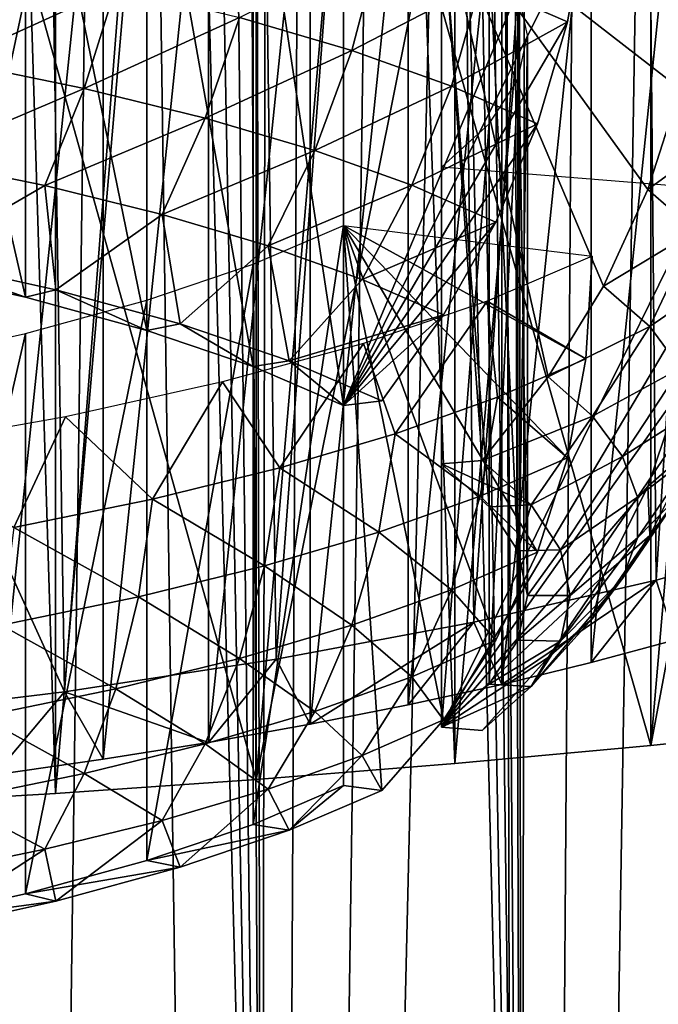
# Model space of a CAD drawing. Units: millimetres. Extents: x -28 to 28, y -54 to 255.
# Drawn here: x 6 to 9, y 191 to 196 of the extents above; entities that cross this region are included whole.
import ezdxf

# ---------------------------------------------------------------- set-up
doc = ezdxf.new("R2010")
doc.units = ezdxf.units.MM
doc.header["$LTSCALE"] = 65.185185
for name, color, linetype in [('102', 7, 'CONTINUOUS'), ('132', 7, 'CONTINUOUS'), ('133', 7, 'CONTINUOUS'), ('134', 7, 'CONTINUOUS'), ('160', 7, 'CONTINUOUS'), ('162', 7, 'CONTINUOUS'), ('163', 7, 'CONTINUOUS'), ('164', 7, 'CONTINUOUS'), ('165', 7, 'CONTINUOUS'), ('166', 7, 'CONTINUOUS'), ('167', 7, 'CONTINUOUS'), ('168', 7, 'CONTINUOUS'), ('169', 7, 'CONTINUOUS'), ('171', 7, 'CONTINUOUS'), ('172', 7, 'CONTINUOUS'), ('173', 7, 'CONTINUOUS'), ('174', 7, 'CONTINUOUS'), ('98', 7, 'CONTINUOUS'), ('99', 7, 'CONTINUOUS')]:
    doc.layers.add(name, color=color, linetype=linetype)

msp = doc.modelspace()

# ---------------------------------------------------------------- linework, layer by layer
at = {"layer": '102', "linetype": 'CONTINUOUS'}
for points in [[(8.5017, 232.8785, -199.1945), (9.1187, 185.3148, -99.7259), (8.6214, 232.9549, -199.5555), (8.5017, 232.8785, -199.1945)], [(8.363, 232.8129, -198.8299), (9.1187, 185.3148, -99.7259), (8.5017, 232.8785, -199.1945), (8.363, 232.8129, -198.8299)], [(8.2053, 232.7567, -198.4607), (9.1187, 185.3148, -99.7259), (8.363, 232.8129, -198.8299), (8.2053, 232.7567, -198.4607)], [(8.0284, 232.7101, -198.0894), (9.1187, 185.3148, -99.7259), (8.2053, 232.7567, -198.4607), (8.0284, 232.7101, -198.0894)], [(5.4808, 187.2134, -98.8278), (6.7598, 186.6853, -99.0776), (5.5342, 232.6731, -194.9741), (5.4808, 187.2134, -98.8278)], [(5.5342, 232.6731, -194.9741), (6.7598, 186.6853, -99.0776), (5.8847, 232.6532, -195.2762), (5.5342, 232.6731, -194.9741)], [(7.6148, 232.6477, -197.3526), (7.9733, 186.052, -99.3772), (7.8318, 232.6736, -197.7192), (7.6148, 232.6477, -197.3526)], [(7.8318, 232.6736, -197.7192), (7.9733, 186.052, -99.3772), (7.9192, 232.6881, -197.8788), (7.8318, 232.6736, -197.7192)], [(7.9192, 232.6881, -197.8788), (7.9733, 186.052, -99.3772), (8.0284, 232.7101, -198.0894), (7.9192, 232.6881, -197.8788)], [(7.9733, 186.052, -99.3772), (9.1187, 185.3148, -99.7259), (8.0284, 232.7101, -198.0894), (7.9733, 186.052, -99.3772)], [(5.8847, 232.6532, -195.2762), (6.7598, 186.6853, -99.0776), (6.2201, 232.6366, -195.594), (5.8847, 232.6532, -195.2762)], [(6.2201, 232.6366, -195.594), (6.7598, 186.6853, -99.0776), (6.5353, 232.625, -195.9229), (6.2201, 232.6366, -195.594)], [(6.5353, 232.625, -195.9229), (6.7598, 186.6853, -99.0776), (6.6577, 232.6221, -196.06), (6.5353, 232.625, -195.9229)], [(7.1129, 232.6218, -196.6212), (7.9733, 186.052, -99.3772), (7.3748, 232.6309, -196.9858), (7.1129, 232.6218, -196.6212)], [(7.3748, 232.6309, -196.9858), (7.9733, 186.052, -99.3772), (7.6148, 232.6477, -197.3526), (7.3748, 232.6309, -196.9858)], [(6.6577, 232.6221, -196.06), (6.7598, 186.6853, -99.0776), (6.832, 232.6199, -196.265), (6.6577, 232.6221, -196.06)], [(6.7598, 186.6853, -99.0776), (7.9733, 186.052, -99.3772), (6.832, 232.6199, -196.265), (6.7598, 186.6853, -99.0776)], [(6.832, 232.6199, -196.265), (7.9733, 186.052, -99.3772), (7.1129, 232.6218, -196.6212), (6.832, 232.6199, -196.265)], [(9.1187, 164.3549, -109.6413), (7.9733, 163.6177, -109.99), (8.7465, 210.8508, -208.5909), (9.1187, 164.3549, -109.6413)], [(8.7465, 210.8508, -208.5909), (7.9733, 163.6177, -109.99), (8.312, 210.4376, -208.4378), (8.7465, 210.8508, -208.5909)], [(8.312, 210.4376, -208.4378), (7.9733, 163.6177, -109.99), (7.874, 210.0505, -208.292), (8.312, 210.4376, -208.4378)], [(7.9733, 163.6177, -109.99), (6.7598, 162.9843, -110.2896), (7.874, 210.0505, -208.292), (7.9733, 163.6177, -109.99)], [(7.874, 210.0505, -208.292), (6.7598, 162.9843, -110.2896), (7.4333, 209.6889, -208.1533), (7.874, 210.0505, -208.292)], [(7.4333, 209.6889, -208.1533), (6.7598, 162.9843, -110.2896), (6.9907, 209.3524, -208.0222), (7.4333, 209.6889, -208.1533)], [(6.9907, 209.3524, -208.0222), (6.7598, 162.9843, -110.2896), (6.1045, 208.7542, -207.785), (6.9907, 209.3524, -208.0222)], [(6.1045, 208.7542, -207.785), (5.4808, 162.4563, -110.5395), (5.2254, 208.2543, -207.5839), (6.1045, 208.7542, -207.785)], [(6.7598, 162.9843, -110.2896), (5.4808, 162.4563, -110.5395), (6.1045, 208.7542, -207.785), (6.7598, 162.9843, -110.2896)]]:
    msp.add_3dface(points, dxfattribs=at)
at = {"layer": '132', "color": 7, "linetype": 'CONTINUOUS', "true_color": 0xaaaaaa}
for points in [[(6.0202, 197.2308, -258.5532), (5.5127, 192.3328, -239.275), (5.5127, 197.3032, -258.8384), (6.0202, 197.2308, -258.5532)], [(6.0202, 192.4053, -239.5601), (5.5127, 192.3328, -239.275), (6.0202, 197.2308, -258.5532), (6.0202, 192.4053, -239.5601)], [(6.5112, 197.1522, -258.2439), (6.0202, 192.4053, -239.5601), (6.0202, 197.2308, -258.5532), (6.5112, 197.1522, -258.2439)], [(6.5112, 192.4839, -239.8695), (6.0202, 192.4053, -239.5601), (6.5112, 197.1522, -258.2439), (6.5112, 192.4839, -239.8695)], [(6.9865, 197.0673, -257.9098), (6.5112, 192.4839, -239.8695), (6.5112, 197.1522, -258.2439), (6.9865, 197.0673, -257.9098)], [(6.9865, 192.5688, -240.2035), (6.5112, 192.4839, -239.8695), (6.9865, 197.0673, -257.9098), (6.9865, 192.5688, -240.2035)], [(7.4427, 196.9768, -257.5535), (6.9865, 192.5688, -240.2035), (6.9865, 197.0673, -257.9098), (7.4427, 196.9768, -257.5535)], [(7.4427, 192.6593, -240.5598), (6.9865, 192.5688, -240.2035), (7.4427, 196.9768, -257.5535), (7.4427, 192.6593, -240.5598)], [(7.8798, 196.8806, -257.1747), (7.4427, 192.6593, -240.5598), (7.4427, 196.9768, -257.5535), (7.8798, 196.8806, -257.1747)], [(7.8798, 192.7555, -240.9386), (7.4427, 192.6593, -240.5598), (7.8798, 196.8806, -257.1747), (7.8798, 192.7555, -240.9386)], [(8.2969, 196.7789, -256.7745), (7.8798, 192.7555, -240.9386), (7.8798, 196.8806, -257.1747), (8.2969, 196.7789, -256.7745)], [(8.2969, 192.8572, -241.3388), (7.8798, 192.7555, -240.9386), (8.2969, 196.7789, -256.7745), (8.2969, 192.8572, -241.3388)], [(8.6915, 196.6724, -256.3553), (8.2969, 192.8572, -241.3388), (8.2969, 196.7789, -256.7745), (8.6915, 196.6724, -256.3553)], [(8.6915, 192.9637, -241.7581), (8.2969, 192.8572, -241.3388), (8.6915, 196.6724, -256.3553), (8.6915, 192.9637, -241.7581)]]:
    msp.add_3dface(points, dxfattribs=at)
at = {"layer": '133', "color": 7, "linetype": 'CONTINUOUS', "true_color": 0xaaaaaa}
for points in [[(9.2936, 204.0946, -238.8673), (8.5028, 203.8788, -238.0179), (8.6003, 193.2419, -240.8225), (9.2936, 204.0946, -238.8673)], [(9.3701, 193.4566, -241.6676), (9.2936, 204.0946, -238.8673), (8.6003, 193.2419, -240.8225), (9.3701, 193.4566, -241.6676)], [(8.5028, 203.8788, -238.0179), (7.6298, 203.6832, -237.248), (7.7498, 193.0466, -240.0537), (8.5028, 203.8788, -238.0179)], [(8.6003, 193.2419, -240.8225), (8.5028, 203.8788, -238.0179), (7.7498, 193.0466, -240.0537), (8.6003, 193.2419, -240.8225)], [(7.6298, 203.6832, -237.248), (6.6827, 203.5096, -236.5648), (6.8263, 192.8724, -239.3682), (7.6298, 203.6832, -237.248)], [(7.7498, 193.0466, -240.0537), (7.6298, 203.6832, -237.248), (6.8263, 192.8724, -239.3682), (7.7498, 193.0466, -240.0537)], [(6.6827, 203.5096, -236.5648), (5.6708, 203.3598, -235.975), (5.8385, 192.7211, -238.7725), (6.6827, 203.5096, -236.5648)], [(6.8263, 192.8724, -239.3682), (6.6827, 203.5096, -236.5648), (5.8385, 192.7211, -238.7725), (6.8263, 192.8724, -239.3682)], [(4.604, 203.2352, -235.4844), (4.7958, 195.017, -237.6566), (5.6708, 203.3598, -235.975), (4.604, 203.2352, -235.4844)], [(5.6708, 203.3598, -235.975), (4.7958, 195.017, -237.6566), (5.8385, 192.7211, -238.7725), (5.6708, 203.3598, -235.975)], [(5.8385, 192.7211, -238.7725), (4.7958, 195.017, -237.6566), (4.7958, 192.594, -238.2722), (5.8385, 192.7211, -238.7725)]]:
    msp.add_3dface(points, dxfattribs=at)
at = {"layer": '134', "color": 7, "linetype": 'CONTINUOUS', "true_color": 0xaaaaaa}
for points in [[(8.6915, 192.9637, -241.7581), (9.3701, 193.4566, -241.6676), (8.6003, 193.2419, -240.8225), (8.6915, 192.9637, -241.7581)], [(7.8798, 192.7555, -240.9386), (8.6003, 193.2419, -240.8225), (7.7498, 193.0466, -240.0537), (7.8798, 192.7555, -240.9386)], [(7.8798, 192.7555, -240.9386), (8.2969, 192.8572, -241.3388), (8.6003, 193.2419, -240.8225), (7.8798, 192.7555, -240.9386)], [(8.2969, 192.8572, -241.3388), (8.6915, 192.9637, -241.7581), (8.6003, 193.2419, -240.8225), (8.2969, 192.8572, -241.3388)], [(6.9865, 192.5688, -240.2035), (7.7498, 193.0466, -240.0537), (6.8263, 192.8724, -239.3682), (6.9865, 192.5688, -240.2035)], [(6.9865, 192.5688, -240.2035), (7.4427, 192.6593, -240.5598), (7.7498, 193.0466, -240.0537), (6.9865, 192.5688, -240.2035)], [(7.4427, 192.6593, -240.5598), (7.8798, 192.7555, -240.9386), (7.7498, 193.0466, -240.0537), (7.4427, 192.6593, -240.5598)], [(6.5112, 192.4839, -239.8695), (6.8263, 192.8724, -239.3682), (5.8385, 192.7211, -238.7725), (6.5112, 192.4839, -239.8695)], [(6.5112, 192.4839, -239.8695), (6.9865, 192.5688, -240.2035), (6.8263, 192.8724, -239.3682), (6.5112, 192.4839, -239.8695)], [(5.5127, 192.3328, -239.275), (5.8385, 192.7211, -238.7725), (4.7958, 192.594, -238.2722), (5.5127, 192.3328, -239.275)], [(5.5127, 192.3328, -239.275), (6.0202, 192.4053, -239.5601), (5.8385, 192.7211, -238.7725), (5.5127, 192.3328, -239.275)], [(6.0202, 192.4053, -239.5601), (6.5112, 192.4839, -239.8695), (5.8385, 192.7211, -238.7725), (6.0202, 192.4053, -239.5601)]]:
    msp.add_3dface(points, dxfattribs=at)
at = {"layer": '160', "color": 7, "linetype": 'CONTINUOUS'}
for points in [[(7.1413, 192.2825, -245.9805), (7.1413, 194.8994, -245.3157), (7.3198, 192.2603, -245.8932), (7.1413, 192.2825, -245.9805)], [(7.3198, 192.2603, -245.8932), (7.1413, 194.8994, -245.3157), (7.6089, 192.5901, -245.6588), (7.3198, 192.2603, -245.8932)], [(7.6089, 192.5901, -245.6588), (7.1413, 194.8994, -245.3157), (7.8521, 192.9624, -245.4375), (7.6089, 192.5901, -245.6588)], [(7.8521, 192.9624, -245.4375), (7.1413, 194.8994, -245.3157), (8.0465, 193.3731, -245.2319), (7.8521, 192.9624, -245.4375)], [(8.0465, 193.3731, -245.2319), (7.1413, 194.8994, -245.3157), (8.1876, 193.814, -245.0464), (8.0465, 193.3731, -245.2319)], [(8.1876, 193.814, -245.0464), (7.1413, 194.8994, -245.3157), (8.2729, 194.2758, -244.8846), (8.1876, 193.814, -245.0464)], [(8.2729, 194.2758, -244.8846), (7.1413, 194.8994, -245.3157), (8.3018, 194.7551, -244.7478), (8.2729, 194.2758, -244.8846)]]:
    msp.add_3dface(points, dxfattribs=at)
at = {"layer": '162', "color": 7, "linetype": 'CONTINUOUS'}
for points in [[(7.1413, 194.8994, -245.3157), (7.1413, 192.2825, -245.9805), (6.7191, 192.1012, -245.267), (7.1413, 194.8994, -245.3157)], [(6.72, 194.7184, -244.6034), (7.1413, 194.8994, -245.3157), (6.7191, 192.1012, -245.267), (6.72, 194.7184, -244.6034)], [(6.2233, 194.5494, -243.9382), (6.72, 194.7184, -244.6034), (6.2235, 191.9326, -244.6035), (6.2233, 194.5494, -243.9382)], [(6.2235, 191.9326, -244.6035), (6.72, 194.7184, -244.6034), (6.7191, 192.1012, -245.267), (6.2235, 191.9326, -244.6035)], [(5.6569, 194.3943, -243.3277), (6.2233, 194.5494, -243.9382), (5.6569, 191.7774, -243.9926), (5.6569, 194.3943, -243.3277)], [(5.6569, 191.7774, -243.9926), (6.2233, 194.5494, -243.9382), (6.2235, 191.9326, -244.6035), (5.6569, 191.7774, -243.9926)], [(5.027, 194.2548, -242.7787), (5.6569, 194.3943, -243.3277), (5.0266, 191.6379, -243.4434), (5.027, 194.2548, -242.7787)], [(5.0266, 191.6379, -243.4434), (5.6569, 194.3943, -243.3277), (5.6569, 191.7774, -243.9926), (5.0266, 191.6379, -243.4434)]]:
    msp.add_3dface(points, dxfattribs=at)
at = {"layer": '163', "color": 7, "linetype": 'CONTINUOUS'}
for points in [[(6.7191, 192.1012, -245.267), (7.1413, 192.2825, -245.9805), (6.8871, 192.0745, -245.1618), (6.7191, 192.1012, -245.267)], [(7.1413, 192.2825, -245.9805), (7.3198, 192.2603, -245.8932), (6.8871, 192.0745, -245.1618), (7.1413, 192.2825, -245.9805)], [(6.2235, 191.9326, -244.6035), (6.7191, 192.1012, -245.267), (6.8871, 192.0745, -245.1618), (6.2235, 191.9326, -244.6035)], [(6.3791, 191.9017, -244.4817), (6.2235, 191.9326, -244.6035), (6.8871, 192.0745, -245.1618), (6.3791, 191.9017, -244.4817)], [(5.6569, 191.7774, -243.9926), (6.2235, 191.9326, -244.6035), (6.3791, 191.9017, -244.4817), (5.6569, 191.7774, -243.9926)], [(5.7983, 191.7426, -243.8555), (5.6569, 191.7774, -243.9926), (6.3791, 191.9017, -244.4817), (5.7983, 191.7426, -243.8555)], [(5.0266, 191.6379, -243.4434), (5.6569, 191.7774, -243.9926), (5.7983, 191.7426, -243.8555), (5.0266, 191.6379, -243.4434)], [(5.1523, 191.5996, -243.2926), (5.0266, 191.6379, -243.4434), (5.7983, 191.7426, -243.8555), (5.1523, 191.5996, -243.2926)]]:
    msp.add_3dface(points, dxfattribs=at)
at = {"layer": '164', "color": 7, "linetype": 'CONTINUOUS'}
for points in [[(8.2729, 194.2758, -244.8846), (8.3018, 194.7551, -244.7478), (7.812, 194.5447, -243.9197), (8.2729, 194.2758, -244.8846)], [(7.2346, 194.3482, -243.1465), (7.3826, 193.926, -243.5025), (7.812, 194.5447, -243.9197), (7.2346, 194.3482, -243.1465)], [(7.3826, 193.926, -243.5025), (7.8602, 194.0966, -244.1737), (7.812, 194.5447, -243.9197), (7.3826, 193.926, -243.5025)], [(7.8602, 194.0966, -244.1737), (8.2729, 194.2758, -244.8846), (7.812, 194.5447, -243.9197), (7.8602, 194.0966, -244.1737)], [(6.5761, 194.1679, -242.4368), (6.8441, 193.7669, -242.876), (7.2346, 194.3482, -243.1465), (6.5761, 194.1679, -242.4368)], [(6.8441, 193.7669, -242.876), (7.3826, 193.926, -243.5025), (7.2346, 194.3482, -243.1465), (6.8441, 193.7669, -242.876)], [(8.1876, 193.814, -245.0464), (8.2729, 194.2758, -244.8846), (7.8602, 194.0966, -244.1737), (8.1876, 193.814, -245.0464)], [(5.8438, 194.0058, -241.7986), (6.2492, 193.6204, -242.2994), (6.5761, 194.1679, -242.4368), (5.8438, 194.0058, -241.7986)], [(6.2492, 193.6204, -242.2994), (6.8441, 193.7669, -242.876), (6.5761, 194.1679, -242.4368), (6.2492, 193.6204, -242.2994)], [(7.3826, 193.926, -243.5025), (7.779, 193.635, -244.3433), (7.8602, 194.0966, -244.1737), (7.3826, 193.926, -243.5025)], [(7.779, 193.635, -244.3433), (8.1876, 193.814, -245.0464), (7.8602, 194.0966, -244.1737), (7.779, 193.635, -244.3433)], [(5.0461, 193.8636, -241.239), (5.6028, 193.4878, -241.7775), (5.8438, 194.0058, -241.7986), (5.0461, 193.8636, -241.239)], [(5.6028, 193.4878, -241.7775), (6.2492, 193.6204, -242.2994), (5.8438, 194.0058, -241.7986), (5.6028, 193.4878, -241.7775)], [(6.8441, 193.7669, -242.876), (7.3062, 193.4663, -243.6791), (7.3826, 193.926, -243.5025), (6.8441, 193.7669, -242.876)], [(7.3062, 193.4663, -243.6791), (7.779, 193.635, -244.3433), (7.3826, 193.926, -243.5025), (7.3062, 193.4663, -243.6791)], [(8.0465, 193.3731, -245.2319), (8.1876, 193.814, -245.0464), (7.779, 193.635, -244.3433), (8.0465, 193.3731, -245.2319)], [(6.2492, 193.6204, -242.2994), (6.7733, 193.3087, -243.0591), (6.8441, 193.7669, -242.876), (6.2492, 193.6204, -242.2994)], [(6.7733, 193.3087, -243.0591), (7.3062, 193.4663, -243.6791), (6.8441, 193.7669, -242.876), (6.7733, 193.3087, -243.0591)], [(7.3062, 193.4663, -243.6791), (7.645, 193.1975, -244.5409), (7.779, 193.635, -244.3433), (7.3062, 193.4663, -243.6791)], [(7.645, 193.1975, -244.5409), (8.0465, 193.3731, -245.2319), (7.779, 193.635, -244.3433), (7.645, 193.1975, -244.5409)], [(5.6028, 193.4878, -241.7775), (6.1846, 193.1638, -242.4884), (6.2492, 193.6204, -242.2994), (5.6028, 193.4878, -241.7775)], [(6.1846, 193.1638, -242.4884), (6.7733, 193.3087, -243.0591), (6.2492, 193.6204, -242.2994), (6.1846, 193.1638, -242.4884)], [(5.5449, 193.0325, -241.9719), (6.1846, 193.1638, -242.4884), (5.6028, 193.4878, -241.7775), (5.5449, 193.0325, -241.9719)], [(6.7733, 193.3087, -243.0591), (7.1804, 193.0316, -243.888), (7.3062, 193.4663, -243.6791), (6.7733, 193.3087, -243.0591)], [(7.1804, 193.0316, -243.888), (7.645, 193.1975, -244.5409), (7.3062, 193.4663, -243.6791), (7.1804, 193.0316, -243.888)], [(7.8521, 192.9624, -245.4375), (8.0465, 193.3731, -245.2319), (7.645, 193.1975, -244.5409), (7.8521, 192.9624, -245.4375)], [(6.1846, 193.1638, -242.4884), (6.6566, 192.8768, -243.2787), (6.7733, 193.3087, -243.0591), (6.1846, 193.1638, -242.4884)], [(6.6566, 192.8768, -243.2787), (7.1804, 193.0316, -243.888), (6.7733, 193.3087, -243.0591), (6.6566, 192.8768, -243.2787)], [(5.5449, 193.0325, -241.9719), (6.078, 192.7344, -242.7179), (6.1846, 193.1638, -242.4884), (5.5449, 193.0325, -241.9719)], [(6.078, 192.7344, -242.7179), (6.6566, 192.8768, -243.2787), (6.1846, 193.1638, -242.4884), (6.078, 192.7344, -242.7179)], [(7.1804, 193.0316, -243.888), (7.4605, 192.7913, -244.763), (7.645, 193.1975, -244.5409), (7.1804, 193.0316, -243.888)], [(7.4605, 192.7913, -244.763), (7.8521, 192.9624, -245.4375), (7.645, 193.1975, -244.5409), (7.4605, 192.7913, -244.763)], [(5.4494, 192.6054, -242.2103), (6.078, 192.7344, -242.7179), (5.5449, 193.0325, -241.9719), (5.4494, 192.6054, -242.2103)], [(6.6566, 192.8768, -243.2787), (7.0071, 192.6294, -244.1259), (7.1804, 193.0316, -243.888), (6.6566, 192.8768, -243.2787)], [(7.0071, 192.6294, -244.1259), (7.4605, 192.7913, -244.763), (7.1804, 193.0316, -243.888), (7.0071, 192.6294, -244.1259)], [(7.6089, 192.5901, -245.6588), (7.8521, 192.9624, -245.4375), (7.4605, 192.7913, -244.763), (7.6089, 192.5901, -245.6588)], [(6.078, 192.7344, -242.7179), (6.496, 192.4783, -243.5313), (6.6566, 192.8768, -243.2787), (6.078, 192.7344, -242.7179)], [(6.496, 192.4783, -243.5313), (7.0071, 192.6294, -244.1259), (6.6566, 192.8768, -243.2787), (6.496, 192.4783, -243.5313)], [(7.0071, 192.6294, -244.1259), (7.2285, 192.4231, -245.006), (7.4605, 192.7913, -244.763), (7.0071, 192.6294, -244.1259)], [(7.2285, 192.4231, -245.006), (7.6089, 192.5901, -245.6588), (7.4605, 192.7913, -244.763), (7.2285, 192.4231, -245.006)], [(5.4494, 192.6054, -242.2103), (5.9314, 192.3393, -242.9841), (6.078, 192.7344, -242.7179), (5.4494, 192.6054, -242.2103)], [(5.9314, 192.3393, -242.9841), (6.496, 192.4783, -243.5313), (6.078, 192.7344, -242.7179), (5.9314, 192.3393, -242.9841)], [(6.496, 192.4783, -243.5313), (6.7893, 192.2663, -244.3887), (7.0071, 192.6294, -244.1259), (6.496, 192.4783, -243.5313)], [(6.7893, 192.2663, -244.3887), (7.2285, 192.4231, -245.006), (7.0071, 192.6294, -244.1259), (6.7893, 192.2663, -244.3887)], [(5.3179, 192.2134, -242.4887), (5.9314, 192.3393, -242.9841), (5.4494, 192.6054, -242.2103), (5.3179, 192.2134, -242.4887)], [(7.3198, 192.2603, -245.8932), (7.6089, 192.5901, -245.6588), (7.2285, 192.4231, -245.006), (7.3198, 192.2603, -245.8932)], [(5.9314, 192.3393, -242.9841), (6.2941, 192.1199, -243.8126), (6.496, 192.4783, -243.5313), (5.9314, 192.3393, -242.9841)], [(6.2941, 192.1199, -243.8126), (6.7893, 192.2663, -244.3887), (6.496, 192.4783, -243.5313), (6.2941, 192.1199, -243.8126)], [(6.7893, 192.2663, -244.3887), (6.8871, 192.0745, -245.1618), (7.2285, 192.4231, -245.006), (6.7893, 192.2663, -244.3887)], [(6.8871, 192.0745, -245.1618), (7.3198, 192.2603, -245.8932), (7.2285, 192.4231, -245.006), (6.8871, 192.0745, -245.1618)], [(5.3179, 192.2134, -242.4887), (5.747, 191.9852, -243.2824), (5.9314, 192.3393, -242.9841), (5.3179, 192.2134, -242.4887)], [(5.747, 191.9852, -243.2824), (6.2941, 192.1199, -243.8126), (5.9314, 192.3393, -242.9841), (5.747, 191.9852, -243.2824)], [(6.2941, 192.1199, -243.8126), (6.3791, 191.9017, -244.4817), (6.7893, 192.2663, -244.3887), (6.2941, 192.1199, -243.8126)], [(6.3791, 191.9017, -244.4817), (6.8871, 192.0745, -245.1618), (6.7893, 192.2663, -244.3887), (6.3791, 191.9017, -244.4817)], [(5.1525, 191.8632, -242.8024), (5.747, 191.9852, -243.2824), (5.3179, 192.2134, -242.4887), (5.1525, 191.8632, -242.8024)], [(5.747, 191.9852, -243.2824), (5.7983, 191.7426, -243.8555), (6.2941, 192.1199, -243.8126), (5.747, 191.9852, -243.2824)], [(5.7983, 191.7426, -243.8555), (6.3791, 191.9017, -244.4817), (6.2941, 192.1199, -243.8126), (5.7983, 191.7426, -243.8555)], [(5.1523, 191.5996, -243.2926), (5.7983, 191.7426, -243.8555), (5.747, 191.9852, -243.2824), (5.1523, 191.5996, -243.2926)], [(5.1525, 191.8632, -242.8024), (5.1523, 191.5996, -243.2926), (5.747, 191.9852, -243.2824), (5.1525, 191.8632, -242.8024)]]:
    msp.add_3dface(points, dxfattribs=at)
at = {"layer": '165', "color": 7, "linetype": 'CONTINUOUS'}
for points in [[(7.5993, 193.786, -251.8983), (7.5993, 196.4029, -251.2334), (7.7893, 193.8014, -251.9589), (7.5993, 193.786, -251.8983)], [(7.7893, 193.8014, -251.9589), (7.5993, 196.4029, -251.2334), (8.097, 194.1921, -251.964), (7.7893, 193.8014, -251.9589)], [(8.097, 194.1921, -251.964), (7.5993, 196.4029, -251.2334), (8.3557, 194.6155, -251.9443), (8.097, 194.1921, -251.964)], [(8.3557, 194.6155, -251.9443), (7.5993, 196.4029, -251.2334), (8.5626, 195.0672, -251.8998), (8.3557, 194.6155, -251.9443)], [(8.5626, 195.0672, -251.8998), (7.5993, 196.4029, -251.2334), (8.7127, 195.5378, -251.8311), (8.5626, 195.0672, -251.8998)], [(8.7127, 195.5378, -251.8311), (7.5993, 196.4029, -251.2334), (8.8035, 196.0175, -251.7401), (8.7127, 195.5378, -251.8311)]]:
    msp.add_3dface(points, dxfattribs=at)
at = {"layer": '166', "color": 7, "linetype": 'CONTINUOUS'}
for points in [[(8.8342, 195.0716, -245.9937), (7.5993, 195.1716, -246.3874), (7.5993, 192.5548, -247.0523), (8.8342, 195.0716, -245.9937)], [(8.8035, 194.5912, -246.1261), (8.8342, 195.0716, -245.9937), (7.5993, 192.5548, -247.0523), (8.8035, 194.5912, -246.1261)], [(8.7127, 194.1262, -246.2751), (8.8035, 194.5912, -246.1261), (7.5993, 192.5548, -247.0523), (8.7127, 194.1262, -246.2751)], [(8.5626, 193.6799, -246.4394), (8.7127, 194.1262, -246.2751), (7.5993, 192.5548, -247.0523), (8.5626, 193.6799, -246.4394)], [(8.3557, 193.2618, -246.6159), (8.5626, 193.6799, -246.4394), (7.5993, 192.5548, -247.0523), (8.3557, 193.2618, -246.6159)], [(8.097, 192.8802, -246.8007), (8.3557, 193.2618, -246.6159), (7.5993, 192.5548, -247.0523), (8.097, 192.8802, -246.8007)], [(7.7893, 192.5394, -246.9917), (8.097, 192.8802, -246.8007), (7.5993, 192.5548, -247.0523), (7.7893, 192.5394, -246.9917)]]:
    msp.add_3dface(points, dxfattribs=at)
at = {"layer": '167', "color": 7, "linetype": 'CONTINUOUS'}
for points in [[(7.5993, 196.4029, -251.2334), (7.5993, 193.786, -251.8983), (7.8214, 193.5843, -251.1044), (7.5993, 196.4029, -251.2334)], [(7.8211, 196.2015, -250.441), (7.5993, 196.4029, -251.2334), (7.8214, 193.5843, -251.1044), (7.8211, 196.2015, -250.441)], [(7.9551, 195.9956, -249.6303), (7.8211, 196.2015, -250.441), (7.955, 193.3788, -250.2955), (7.9551, 195.9956, -249.6303)], [(7.955, 193.3788, -250.2955), (7.8211, 196.2015, -250.441), (7.8214, 193.5843, -251.1044), (7.955, 193.3788, -250.2955)], [(8, 193.1704, -249.4753), (7.9551, 195.9956, -249.6303), (7.955, 193.3788, -250.2955), (8, 193.1704, -249.4753)], [(8, 195.7873, -248.8104), (7.9551, 195.9956, -249.6303), (8, 193.1704, -249.4753), (8, 195.7873, -248.8104)], [(7.9551, 195.5789, -247.9905), (8, 195.7873, -248.8104), (7.955, 192.962, -248.655), (7.9551, 195.5789, -247.9905)], [(7.955, 192.962, -248.655), (8, 195.7873, -248.8104), (8, 193.1704, -249.4753), (7.955, 192.962, -248.655)], [(7.8211, 195.373, -247.1798), (7.9551, 195.5789, -247.9905), (7.8214, 192.7565, -247.8462), (7.8211, 195.373, -247.1798)], [(7.8214, 192.7565, -247.8462), (7.9551, 195.5789, -247.9905), (7.955, 192.962, -248.655), (7.8214, 192.7565, -247.8462)], [(7.5993, 192.5548, -247.0523), (7.5993, 195.1716, -246.3874), (7.8211, 195.373, -247.1798), (7.5993, 192.5548, -247.0523)], [(7.5993, 192.5548, -247.0523), (7.8211, 195.373, -247.1798), (7.8214, 192.7565, -247.8462), (7.5993, 192.5548, -247.0523)]]:
    msp.add_3dface(points, dxfattribs=at)
at = {"layer": '168', "color": 7, "linetype": 'CONTINUOUS'}
for points in [[(7.5993, 193.786, -251.8983), (7.7893, 193.8014, -251.9589), (8.0169, 193.5946, -251.1451), (7.5993, 193.786, -251.8983)], [(7.8214, 193.5843, -251.1044), (7.5993, 193.786, -251.8983), (8.0169, 193.5946, -251.1451), (7.8214, 193.5843, -251.1044)], [(7.955, 193.3788, -250.2955), (7.8214, 193.5843, -251.1044), (8.0169, 193.5946, -251.1451), (7.955, 193.3788, -250.2955)], [(8.1539, 193.384, -250.3161), (7.955, 193.3788, -250.2955), (8.0169, 193.5946, -251.1451), (8.1539, 193.384, -250.3161)], [(8, 193.1704, -249.4753), (7.955, 193.3788, -250.2955), (8.1539, 193.384, -250.3161), (8, 193.1704, -249.4753)], [(8.2, 193.1704, -249.4753), (8, 193.1704, -249.4753), (8.1539, 193.384, -250.3161), (8.2, 193.1704, -249.4753)], [(7.955, 192.962, -248.655), (8, 193.1704, -249.4753), (8.2, 193.1704, -249.4753), (7.955, 192.962, -248.655)], [(8.1539, 192.9568, -248.6345), (7.955, 192.962, -248.655), (8.2, 193.1704, -249.4753), (8.1539, 192.9568, -248.6345)], [(7.8214, 192.7565, -247.8462), (7.955, 192.962, -248.655), (8.1539, 192.9568, -248.6345), (7.8214, 192.7565, -247.8462)], [(8.0169, 192.7461, -247.8055), (7.8214, 192.7565, -247.8462), (8.1539, 192.9568, -248.6345), (8.0169, 192.7461, -247.8055)], [(7.5993, 192.5548, -247.0523), (7.8214, 192.7565, -247.8462), (8.0169, 192.7461, -247.8055), (7.5993, 192.5548, -247.0523)], [(7.7893, 192.5394, -246.9917), (7.5993, 192.5548, -247.0523), (8.0169, 192.7461, -247.8055), (7.7893, 192.5394, -246.9917)]]:
    msp.add_3dface(points, dxfattribs=at)
at = {"layer": '169', "color": 7, "linetype": 'CONTINUOUS'}
for points in [[(8.5626, 195.0672, -251.8998), (8.7127, 195.5378, -251.8311), (8.9367, 195.34, -251.054), (8.5626, 195.0672, -251.8998)], [(8.7828, 194.8731, -251.1359), (8.5626, 195.0672, -251.8998), (8.9367, 195.34, -251.054), (8.7828, 194.8731, -251.1359)], [(8.3557, 194.6155, -251.9443), (8.5626, 195.0672, -251.8998), (8.7828, 194.8731, -251.1359), (8.3557, 194.6155, -251.9443)], [(8.5708, 194.4264, -251.1989), (8.3557, 194.6155, -251.9443), (8.7828, 194.8731, -251.1359), (8.5708, 194.4264, -251.1989)], [(8.9306, 194.6749, -250.3559), (8.5708, 194.4264, -251.1989), (8.7828, 194.8731, -251.1359), (8.9306, 194.6749, -250.3559)], [(8.7151, 194.233, -250.4377), (8.5708, 194.4264, -251.1989), (8.9306, 194.6749, -250.3559), (8.7151, 194.233, -250.4377)], [(8.097, 194.1921, -251.964), (8.3557, 194.6155, -251.9443), (8.5708, 194.4264, -251.1989), (8.097, 194.1921, -251.964)], [(8.3044, 194.0074, -251.2419), (8.097, 194.1921, -251.964), (8.5708, 194.4264, -251.1989), (8.3044, 194.0074, -251.2419)], [(8.7151, 194.233, -250.4377), (8.3044, 194.0074, -251.2419), (8.5708, 194.4264, -251.1989), (8.7151, 194.233, -250.4377)], [(8.4441, 193.82, -250.5043), (8.3044, 194.0074, -251.2419), (8.7151, 194.233, -250.4377), (8.4441, 193.82, -250.5043)], [(8.7875, 194.0372, -249.667), (8.4441, 193.82, -250.5043), (8.7151, 194.233, -250.4377), (8.7875, 194.0372, -249.667)], [(7.7893, 193.8014, -251.9589), (8.097, 194.1921, -251.964), (8.3044, 194.0074, -251.2419), (7.7893, 193.8014, -251.9589)], [(8.7127, 194.1262, -246.2751), (8.5626, 193.6799, -246.4394), (8.7828, 193.8739, -247.2033), (8.7127, 194.1262, -246.2751)], [(8.5143, 193.6303, -249.7576), (8.4441, 193.82, -250.5043), (8.7875, 194.0372, -249.667), (8.5143, 193.6303, -249.7576)], [(8.7875, 193.8406, -248.8931), (8.5143, 193.6303, -249.7576), (8.7875, 194.0372, -249.667), (8.7875, 193.8406, -248.8931)], [(8.0169, 193.5946, -251.1451), (7.7893, 193.8014, -251.9589), (8.3044, 194.0074, -251.2419), (8.0169, 193.5946, -251.1451)], [(8.4441, 193.82, -250.5043), (8.0169, 193.5946, -251.1451), (8.3044, 194.0074, -251.2419), (8.4441, 193.82, -250.5043)], [(8.5626, 193.6799, -246.4394), (8.5708, 193.4514, -247.3611), (8.7828, 193.8739, -247.2033), (8.5626, 193.6799, -246.4394)], [(8.5708, 193.4514, -247.3611), (8.7151, 193.6448, -248.1223), (8.7828, 193.8739, -247.2033), (8.5708, 193.4514, -247.3611)], [(8.1539, 193.384, -250.3161), (8.0169, 193.5946, -251.1451), (8.4441, 193.82, -250.5043), (8.1539, 193.384, -250.3161)], [(8.5143, 193.6303, -249.7576), (8.1539, 193.384, -250.3161), (8.4441, 193.82, -250.5043), (8.5143, 193.6303, -249.7576)], [(8.5143, 193.4398, -249.0077), (8.5143, 193.6303, -249.7576), (8.7875, 193.8406, -248.8931), (8.5143, 193.4398, -249.0077)], [(8.7151, 193.6448, -248.1223), (8.5143, 193.4398, -249.0077), (8.7875, 193.8406, -248.8931), (8.7151, 193.6448, -248.1223)], [(8.5626, 193.6799, -246.4394), (8.3557, 193.2618, -246.6159), (8.5708, 193.4514, -247.3611), (8.5626, 193.6799, -246.4394)], [(8.2, 193.1704, -249.4753), (8.1539, 193.384, -250.3161), (8.5143, 193.6303, -249.7576), (8.2, 193.1704, -249.4753)], [(8.5143, 193.4398, -249.0077), (8.2, 193.1704, -249.4753), (8.5143, 193.6303, -249.7576), (8.5143, 193.4398, -249.0077)], [(8.4441, 193.2501, -248.2609), (8.5143, 193.4398, -249.0077), (8.7151, 193.6448, -248.1223), (8.4441, 193.2501, -248.2609)], [(8.5708, 193.4514, -247.3611), (8.4441, 193.2501, -248.2609), (8.7151, 193.6448, -248.1223), (8.5708, 193.4514, -247.3611)], [(8.1539, 192.9568, -248.6345), (8.2, 193.1704, -249.4753), (8.5143, 193.4398, -249.0077), (8.1539, 192.9568, -248.6345)], [(8.4441, 193.2501, -248.2609), (8.1539, 192.9568, -248.6345), (8.5143, 193.4398, -249.0077), (8.4441, 193.2501, -248.2609)], [(8.3557, 193.2618, -246.6159), (8.3044, 193.0627, -247.5234), (8.5708, 193.4514, -247.3611), (8.3557, 193.2618, -246.6159)], [(8.3044, 193.0627, -247.5234), (8.4441, 193.2501, -248.2609), (8.5708, 193.4514, -247.3611), (8.3044, 193.0627, -247.5234)], [(8.3557, 193.2618, -246.6159), (8.097, 192.8802, -246.8007), (8.3044, 193.0627, -247.5234), (8.3557, 193.2618, -246.6159)], [(8.0169, 192.7461, -247.8055), (8.1539, 192.9568, -248.6345), (8.4441, 193.2501, -248.2609), (8.0169, 192.7461, -247.8055)], [(8.3044, 193.0627, -247.5234), (8.0169, 192.7461, -247.8055), (8.4441, 193.2501, -248.2609), (8.3044, 193.0627, -247.5234)], [(8.097, 192.8802, -246.8007), (8.0169, 192.7461, -247.8055), (8.3044, 193.0627, -247.5234), (8.097, 192.8802, -246.8007)], [(8.097, 192.8802, -246.8007), (7.7893, 192.5394, -246.9917), (8.0169, 192.7461, -247.8055), (8.097, 192.8802, -246.8007)]]:
    msp.add_3dface(points, dxfattribs=at)
at = {"layer": '171', "color": 7, "linetype": 'CONTINUOUS'}
for points in [[(8.3018, 196.8194, -252.8731), (7.1413, 196.6752, -252.3052), (7.1413, 194.0583, -252.97), (8.3018, 196.8194, -252.8731)], [(8.2729, 196.333, -252.9816), (8.3018, 196.8194, -252.8731), (7.1413, 194.0583, -252.97), (8.2729, 196.333, -252.9816)], [(8.1876, 195.85, -253.0599), (8.2729, 196.333, -252.9816), (7.1413, 194.0583, -252.97), (8.1876, 195.85, -253.0599)], [(8.0465, 195.374, -253.1073), (8.1876, 195.85, -253.0599), (7.1413, 194.0583, -252.97), (8.0465, 195.374, -253.1073)], [(7.8521, 194.9149, -253.1227), (8.0465, 195.374, -253.1073), (7.1413, 194.0583, -252.97), (7.8521, 194.9149, -253.1227)], [(7.6089, 194.4822, -253.1059), (7.8521, 194.9149, -253.1227), (7.1413, 194.0583, -252.97), (7.6089, 194.4822, -253.1059)], [(7.3198, 194.0805, -253.0574), (7.6089, 194.4822, -253.1059), (7.1413, 194.0583, -252.97), (7.3198, 194.0805, -253.0574)]]:
    msp.add_3dface(points, dxfattribs=at)
at = {"layer": '172', "color": 7, "linetype": 'CONTINUOUS'}
for points in [[(5.6569, 194.5634, -254.9579), (5.027, 197.3197, -254.8421), (5.0266, 194.7029, -255.5071), (5.6569, 194.5634, -254.9579)], [(5.6569, 197.1802, -254.2931), (5.027, 197.3197, -254.8421), (5.6569, 194.5634, -254.9579), (5.6569, 197.1802, -254.2931)], [(6.2233, 197.0251, -253.6826), (5.6569, 197.1802, -254.2931), (6.2235, 194.4082, -254.3471), (6.2233, 197.0251, -253.6826)], [(6.2235, 194.4082, -254.3471), (5.6569, 197.1802, -254.2931), (5.6569, 194.5634, -254.9579), (6.2235, 194.4082, -254.3471)], [(6.72, 196.8561, -253.0175), (6.2233, 197.0251, -253.6826), (6.7191, 194.2396, -253.6836), (6.72, 196.8561, -253.0175)], [(6.7191, 194.2396, -253.6836), (6.2233, 197.0251, -253.6826), (6.2235, 194.4082, -254.3471), (6.7191, 194.2396, -253.6836)], [(7.1413, 194.0583, -252.97), (6.72, 196.8561, -253.0175), (6.7191, 194.2396, -253.6836), (7.1413, 194.0583, -252.97)], [(7.1413, 194.0583, -252.97), (7.1413, 196.6752, -252.3052), (6.72, 196.8561, -253.0175), (7.1413, 194.0583, -252.97)]]:
    msp.add_3dface(points, dxfattribs=at)
at = {"layer": '173', "color": 7, "linetype": 'CONTINUOUS'}
for points in [[(5.6569, 194.5634, -254.9579), (5.0266, 194.7029, -255.5071), (5.1523, 194.7412, -255.6579), (5.6569, 194.5634, -254.9579)], [(5.7983, 194.5982, -255.095), (5.6569, 194.5634, -254.9579), (5.1523, 194.7412, -255.6579), (5.7983, 194.5982, -255.095)], [(6.2235, 194.4082, -254.3471), (5.6569, 194.5634, -254.9579), (5.7983, 194.5982, -255.095), (6.2235, 194.4082, -254.3471)], [(6.3791, 194.4391, -254.4689), (6.2235, 194.4082, -254.3471), (5.7983, 194.5982, -255.095), (6.3791, 194.4391, -254.4689)], [(6.7191, 194.2396, -253.6836), (6.2235, 194.4082, -254.3471), (6.3791, 194.4391, -254.4689), (6.7191, 194.2396, -253.6836)], [(6.8871, 194.2663, -253.7888), (6.7191, 194.2396, -253.6836), (6.3791, 194.4391, -254.4689), (6.8871, 194.2663, -253.7888)], [(7.1413, 194.0583, -252.97), (6.7191, 194.2396, -253.6836), (6.8871, 194.2663, -253.7888), (7.1413, 194.0583, -252.97)], [(7.3198, 194.0805, -253.0574), (7.1413, 194.0583, -252.97), (6.8871, 194.2663, -253.7888), (7.3198, 194.0805, -253.0574)]]:
    msp.add_3dface(points, dxfattribs=at)
at = {"layer": '174', "color": 7, "linetype": 'CONTINUOUS'}
for points in [[(8.2729, 196.333, -252.9816), (8.1876, 195.85, -253.0599), (7.779, 196.0283, -253.7631), (8.2729, 196.333, -252.9816)], [(7.1804, 195.7154, -254.4512), (6.6566, 195.8702, -255.0605), (7.3062, 196.197, -254.4274), (7.1804, 195.7154, -254.4512)], [(7.779, 196.0283, -253.7631), (7.1804, 195.7154, -254.4512), (7.3062, 196.197, -254.4274), (7.779, 196.0283, -253.7631)], [(6.078, 196.0127, -255.6213), (5.3179, 195.6643, -256.0714), (5.4494, 196.1416, -256.1289), (6.078, 196.0127, -255.6213)], [(7.645, 195.5495, -253.7983), (7.1804, 195.7154, -254.4512), (7.779, 196.0283, -253.7631), (7.645, 195.5495, -253.7983)], [(8.1876, 195.85, -253.0599), (7.645, 195.5495, -253.7983), (7.779, 196.0283, -253.7631), (8.1876, 195.85, -253.0599)], [(5.9314, 195.5385, -255.576), (5.3179, 195.6643, -256.0714), (6.078, 196.0127, -255.6213), (5.9314, 195.5385, -255.576)], [(6.6566, 195.8702, -255.0605), (5.9314, 195.5385, -255.576), (6.078, 196.0127, -255.6213), (6.6566, 195.8702, -255.0605)], [(6.496, 195.3995, -255.0287), (5.9314, 195.5385, -255.576), (6.6566, 195.8702, -255.0605), (6.496, 195.3995, -255.0287)], [(7.1804, 195.7154, -254.4512), (6.496, 195.3995, -255.0287), (6.6566, 195.8702, -255.0605), (7.1804, 195.7154, -254.4512)], [(8.1876, 195.85, -253.0599), (8.0465, 195.374, -253.1073), (7.645, 195.5495, -253.7983), (8.1876, 195.85, -253.0599)], [(7.0071, 195.2484, -254.4341), (6.496, 195.3995, -255.0287), (7.1804, 195.7154, -254.4512), (7.0071, 195.2484, -254.4341)], [(7.645, 195.5495, -253.7983), (7.0071, 195.2484, -254.4341), (7.1804, 195.7154, -254.4512), (7.645, 195.5495, -253.7983)], [(5.9314, 195.5385, -255.576), (5.1525, 195.2069, -255.9628), (5.3179, 195.6643, -256.0714), (5.9314, 195.5385, -255.576)], [(5.747, 195.0849, -255.4829), (5.1525, 195.2069, -255.9628), (5.9314, 195.5385, -255.576), (5.747, 195.0849, -255.4829)], [(6.496, 195.3995, -255.0287), (5.747, 195.0849, -255.4829), (5.9314, 195.5385, -255.576), (6.496, 195.3995, -255.0287)], [(7.4605, 195.0865, -253.797), (7.0071, 195.2484, -254.4341), (7.645, 195.5495, -253.7983), (7.4605, 195.0865, -253.797)], [(8.0465, 195.374, -253.1073), (7.4605, 195.0865, -253.797), (7.645, 195.5495, -253.7983), (8.0465, 195.374, -253.1073)], [(6.2941, 194.9502, -254.9526), (5.747, 195.0849, -255.4829), (6.496, 195.3995, -255.0287), (6.2941, 194.9502, -254.9526)], [(7.0071, 195.2484, -254.4341), (6.2941, 194.9502, -254.9526), (6.496, 195.3995, -255.0287), (7.0071, 195.2484, -254.4341)], [(8.0465, 195.374, -253.1073), (7.8521, 194.9149, -253.1227), (7.4605, 195.0865, -253.797), (8.0465, 195.374, -253.1073)], [(6.7893, 194.8038, -254.3765), (6.2941, 194.9502, -254.9526), (7.0071, 195.2484, -254.4341), (6.7893, 194.8038, -254.3765)], [(7.4605, 195.0865, -253.797), (6.7893, 194.8038, -254.3765), (7.0071, 195.2484, -254.4341), (7.4605, 195.0865, -253.797)], [(5.747, 195.0849, -255.4829), (5.1523, 194.7412, -255.6579), (5.1525, 195.2069, -255.9628), (5.747, 195.0849, -255.4829)], [(5.7983, 194.5982, -255.095), (5.1523, 194.7412, -255.6579), (5.747, 195.0849, -255.4829), (5.7983, 194.5982, -255.095)], [(6.2941, 194.9502, -254.9526), (5.7983, 194.5982, -255.095), (5.747, 195.0849, -255.4829), (6.2941, 194.9502, -254.9526)], [(7.2285, 194.647, -253.7592), (6.7893, 194.8038, -254.3765), (7.4605, 195.0865, -253.797), (7.2285, 194.647, -253.7592)], [(7.8521, 194.9149, -253.1227), (7.2285, 194.647, -253.7592), (7.4605, 195.0865, -253.797), (7.8521, 194.9149, -253.1227)], [(6.3791, 194.4391, -254.4689), (5.7983, 194.5982, -255.095), (6.2941, 194.9502, -254.9526), (6.3791, 194.4391, -254.4689)], [(6.7893, 194.8038, -254.3765), (6.3791, 194.4391, -254.4689), (6.2941, 194.9502, -254.9526), (6.7893, 194.8038, -254.3765)], [(7.8521, 194.9149, -253.1227), (7.6089, 194.4822, -253.1059), (7.2285, 194.647, -253.7592), (7.8521, 194.9149, -253.1227)], [(6.8871, 194.2663, -253.7888), (6.3791, 194.4391, -254.4689), (6.7893, 194.8038, -254.3765), (6.8871, 194.2663, -253.7888)], [(7.2285, 194.647, -253.7592), (6.8871, 194.2663, -253.7888), (6.7893, 194.8038, -254.3765), (7.2285, 194.647, -253.7592)], [(7.6089, 194.4822, -253.1059), (6.8871, 194.2663, -253.7888), (7.2285, 194.647, -253.7592), (7.6089, 194.4822, -253.1059)], [(7.6089, 194.4822, -253.1059), (7.3198, 194.0805, -253.0574), (6.8871, 194.2663, -253.7888), (7.6089, 194.4822, -253.1059)]]:
    msp.add_3dface(points, dxfattribs=at)
at = {"layer": '98', "linetype": 'CONTINUOUS'}
for points in [[(9.3083, 196.3738, -225.4753), (7.5164, 196.211, -224.8346), (8.5764, 192.4706, -227.6341), (9.3083, 196.3738, -225.4753)], [(9.474, 192.5649, -228.0051), (9.3083, 196.3738, -225.4753), (8.5764, 192.4706, -227.6341), (9.474, 192.5649, -228.0051)], [(7.5164, 196.211, -224.8346), (5.6783, 196.0834, -224.3322), (6.7343, 192.3103, -227.0031), (7.5164, 196.211, -224.8346)], [(7.6615, 192.3856, -227.2995), (7.5164, 196.211, -224.8346), (6.7343, 192.3103, -227.0031), (7.6615, 192.3856, -227.2995)], [(8.5764, 192.4706, -227.6341), (7.5164, 196.211, -224.8346), (7.6615, 192.3856, -227.2995), (8.5764, 192.4706, -227.6341)], [(5.6783, 196.0834, -224.3322), (3.8051, 195.9916, -223.971), (4.8455, 192.1893, -226.5267), (5.6783, 196.0834, -224.3322)], [(5.7965, 192.2449, -226.7458), (5.6783, 196.0834, -224.3322), (4.8455, 192.1893, -226.5267), (5.7965, 192.2449, -226.7458)], [(6.7343, 192.3103, -227.0031), (5.6783, 196.0834, -224.3322), (5.7965, 192.2449, -226.7458), (6.7343, 192.3103, -227.0031)]]:
    msp.add_3dface(points, dxfattribs=at)
at = {"layer": '99', "linetype": 'CONTINUOUS'}
for points in [[(4.8455, 203.2621, -270.1092), (5.7965, 203.2064, -269.8901), (4.8455, 192.1893, -226.5267), (4.8455, 203.2621, -270.1092)], [(5.7965, 203.2064, -269.8901), (5.7965, 192.2449, -226.7458), (4.8455, 192.1893, -226.5267), (5.7965, 203.2064, -269.8901)], [(5.7965, 203.2064, -269.8901), (6.7343, 203.141, -269.6328), (5.7965, 192.2449, -226.7458), (5.7965, 203.2064, -269.8901)], [(6.7343, 203.141, -269.6328), (6.7343, 192.3103, -227.0031), (5.7965, 192.2449, -226.7458), (6.7343, 203.141, -269.6328)], [(6.7343, 203.141, -269.6328), (7.6615, 203.0657, -269.3364), (6.7343, 192.3103, -227.0031), (6.7343, 203.141, -269.6328)], [(7.6615, 203.0657, -269.3364), (7.6615, 192.3856, -227.2995), (6.7343, 192.3103, -227.0031), (7.6615, 203.0657, -269.3364)], [(7.6615, 203.0657, -269.3364), (8.5764, 202.9807, -269.0018), (7.6615, 192.3856, -227.2995), (7.6615, 203.0657, -269.3364)], [(8.5764, 202.9807, -269.0018), (8.5764, 192.4706, -227.6341), (7.6615, 192.3856, -227.2995), (8.5764, 202.9807, -269.0018)], [(8.5764, 202.9807, -269.0018), (9.474, 202.8865, -268.6307), (8.5764, 192.4706, -227.6341), (8.5764, 202.9807, -269.0018)], [(9.474, 202.8865, -268.6307), (9.474, 192.5649, -228.0051), (8.5764, 192.4706, -227.6341), (9.474, 202.8865, -268.6307)]]:
    msp.add_3dface(points, dxfattribs=at)

doc.saveas('drawing.dxf')
